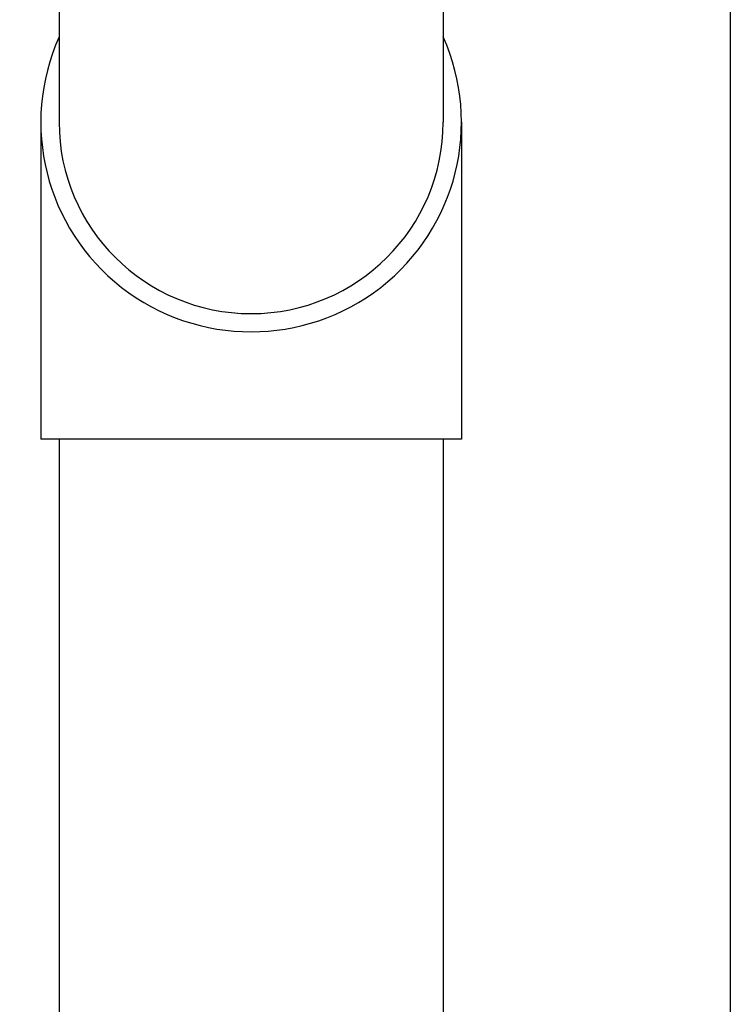
# Model space of a CAD drawing. Extents: x 0 to 1980, y 0 to 3205.
# Drawn here: x 892 to 896, y 2496 to 2501 of the extents above; entities that cross this region are included whole.
import ezdxf

# ---------------------------------------------------------------- set-up
doc = ezdxf.new("R2010")
doc.units = 0
doc.layers.add('YKK_A1', color=4, linetype='CONTINUOUS', lineweight=30)

msp = doc.modelspace()

# ---------------------------------------------------------------- linework, layer by layer
at = {"layer": 'YKK_A1'}
for p, q in [((895.5046, 2506.041), (895.5046, 2441.9411)), ((891.8346, 2504.1003), (891.8346, 2500.9282)), ((893.9346, 2504.1003), (893.9346, 2500.9282)), ((891.7346, 2500.9282), (891.7346, 2499.1954)), ((894.0346, 2500.9282), (894.0346, 2499.1954)), ((894.0346, 2499.1954), (891.7346, 2499.1954)), ((891.8346, 2499.1954), (891.8346, 2486.7723)), ((893.9346, 2499.1954), (893.9346, 2486.7723))]:
    msp.add_line(p, q, dxfattribs=at)
for major_axis, start_param, end_param in [((-1.15, 0), 5.863074, 9.844889), ((1.05, 0), 3.141593, 6.283185)]:
    msp.add_ellipse((892.8846, 2500.9282), major_axis=major_axis, ratio=0.996195, start_param=start_param, end_param=end_param, dxfattribs=at)

doc.saveas('drawing.dxf')
